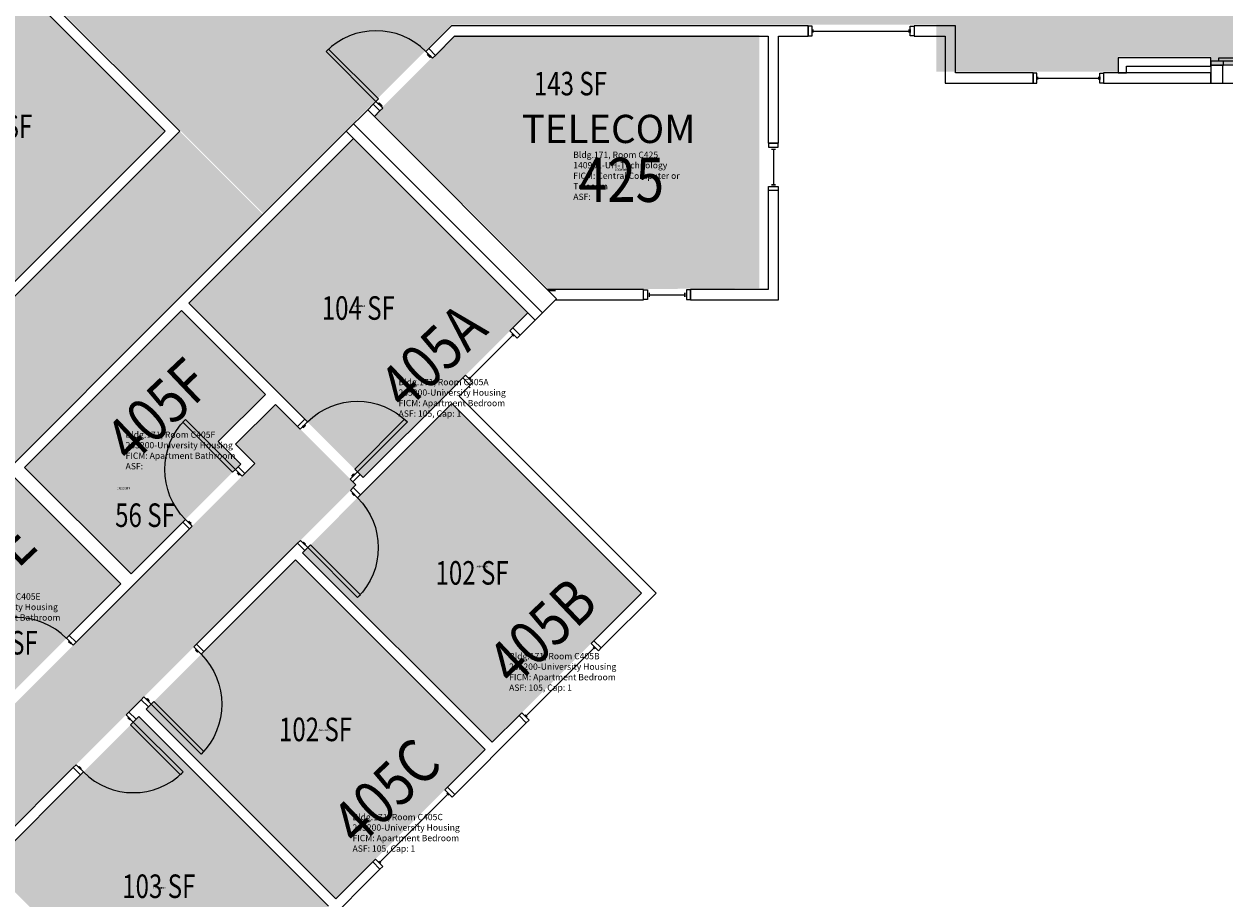
# Model space of a CAD drawing. Units: inches. Extents: x 56 to 3925, y -1092 to 1470.
# Drawn here: x 1169 to 1781, y 665 to 1111 of the extents above; entities that cross this region are included whole.
import ezdxf
from ezdxf.enums import TextEntityAlignment as Align

# ---------------------------------------------------------------- set-up
doc = ezdxf.new("R2010")
doc.units = ezdxf.units.IN
doc.header["$LTSCALE"] = 48
doc.header["$MEASUREMENT"] = 0
for name, color, linetype in [('A-DOOR', 2, 'Continuous'), ('A-GLAZ', 152, 'Continuous'), ('A-IDEN-RNUM', 7, 'Continuous'), ('A-IDEN-SNUM', 4, 'Continuous'), ('A-IDEN-VNUM', 4, 'Continuous'), ('A-MISC', 1, 'Continuous'), ('A-WALL', 5, 'Continuous'), ('AREA-TEXT', 3, 'Continuous'), ('Rooms-Category-Color', 7, 'Continuous'), ('Rooms-College-Color', 7, 'Continuous'), ('Rooms-Department-Color', 7, 'Continuous'), ('Rooms-Division-Color', 7, 'Continuous'), ('Rooms-Information', 7, 'Continuous')]:
    doc.layers.add(name, color=color, linetype=linetype)
doc.styles.add('AREA', font='arial.ttf', dxfattribs={"width": 0.75, "height": 12})
doc.styles.add('ROOMSNUMBER', font='txt.shx', dxfattribs={"height": 0.03})
doc.styles.add('ROOMVNUMBER', font='simplex.shx', dxfattribs={"width": 0.85})
doc.styles.get("Standard").update_dxf_attribs({"font": 'ARIALN.TTF'})

msp = doc.modelspace()

# ---------------------------------------------------------------- hatches: boundary and pattern name
h = msp.add_hatch()
h.set_pattern_fill('ANSI31', color=256, angle=-135, style=0)
h.set_pattern_definition([(270, (1839.01469, 641.16849), (0.125, -1e-14), [])])
h.paths.add_polyline_path([(1191.72, 819.7), (1150.18, 778.17), (1143.67, 784.68), (1185.2, 826.21)], flags=9)
at = {"layer": 'Rooms-Category-Color', "true_color": 0xadadad}
for points in [[(1290.58, 1014.17), (1188.04, 1116.73), (1241.42, 1170.12), (1328.79, 1170.27), (1328.79, 1195.27), (1411.11, 1195.27), (1411.11, 1170.27), (1726.65, 1170.27), (1726.65, 1162.54), (1738.65, 1162.54), (1738.65, 1166.02), (1773.9, 1166.02), (1773.9, 1164.29), (1780.4, 1164.29), (1780.4, 1166.29), (1787.9, 1166.29), (1787.9, 1162.54), (1827.02, 1162.54), (1827.02, 1170.27), (2150.68, 1170.27), (2150.68, 1195.27), (2233, 1195.27), (2233, 1170.27), (2417.04, 1170.27), (2417.04, 1195.27), (2499.36, 1195.27), (2499.36, 1170.27), (2807.4, 1170.27), (2807.4, 1162.27), (2839.26, 1162.27), (2839.26, 1166.02), (2855.39, 1166.02), (2855.39, 1170.27), (2862.14, 1170.27), (2862.14, 1166.02), (2873.89, 1166.02), (2873.89, 1090.02), (2862.14, 1090.02), (2862.14, 1086.27), (2807.4, 1086.27), (2807.4, 1110.27), (1922.65, 1110.27), (1922.65, 1086.27), (1827.02, 1086.27), (1827.02, 1094.04), (1815.02, 1094.04), (1815.02, 1090.52), (1787.9, 1090.52), (1787.9, 1090.29), (1773.9, 1090.29), (1773.9, 1094.04), (1726.65, 1094.04), (1726.65, 1086.27), (1633.9, 1086.27), (1633.9, 1110.27), (1386.7, 1110.27)], [(569.7, 292.64), (829.94, 552.88), (847.62, 535.2), (905.83, 593.42), (888.16, 611.09), (1018.29, 741.23), (1035.97, 723.55), (1094.18, 781.76), (1076.5, 799.44), (1290.6, 1013.54), (1248.19, 1055.95), (385.25, 193.02), (427.68, 150.59), (448.18, 171.1), (447.73, 171.55), (568.91, 292.73), (569.35, 292.29)]]:
    msp.add_hatch(color=253, dxfattribs=at).paths.add_polyline_path(points)
at = {"layer": 'Rooms-Category-Color', "true_color": 0x728ef3}
for points in [[(1240.75, 1055.97), (1151.83, 1144.88), (1067.86, 1060.92), (1156.78, 972)], [(1336.73, 1052.24), (1425.66, 963.33), (1341.69, 879.37), (1252.77, 968.28)], [(1279.28, 886.25), (1223.33, 830.3), (1169.05, 884.57), (1249.05, 964.56), (1291.84, 921.79), (1267.8, 897.75)], [(1050.8, 582.31), (1110.3, 641.81), (1035.96, 716.15), (1079.18, 759.37), (1085.51, 753.04), (1089.23, 756.75), (1082.9, 763.08), (1097.89, 778.07), (1132.8, 743.16), (1117.81, 728.17), (1113.27, 732.71), (1109.56, 729), (1119.22, 719.33), (1141.64, 741.74), (1131.83, 751.56), (1152.16, 771.88), (1161.97, 762.07), (1286.44, 886.55), (1276.63, 896.36), (1296.96, 916.69), (1337.97, 875.68), (1143.52, 681.22), (1229.08, 595.66), (1133.27, 499.85)], [(1407.54, 744.4), (1483.64, 820.5), (1386.94, 917.2), (1310.84, 841.08), (1407.22, 744.7)], [(1163.92, 879.43), (1083.93, 799.44), (1126.71, 756.66), (1150.75, 780.7), (1162.24, 769.21), (1218.2, 825.17)], [(1403.83, 740.68), (1327.72, 664.58), (1231.03, 761.26), (1307.13, 837.38), (1403.5, 740.99)], [(1324.01, 660.87), (1247.64, 584.5), (1150.95, 681.2), (1227.31, 757.57), (1323.69, 661.17)]]:
    msp.add_hatch(color=171, dxfattribs=at).paths.add_polyline_path(points)
at = {"layer": 'Rooms-Category-Color', "true_color": 0xe3c5e1}
msp.add_hatch(color=254, dxfattribs=at).paths.add_polyline_path([(1543.76, 975.84), (1543.76, 1105.02), (1388.34, 1105.02), (1347.43, 1064.11), (1436.33, 975.21)])
at = {"layer": 'Rooms-College-Color', "true_color": 0xadadad}
for points in [[(1290.58, 1014.17), (1188.04, 1116.73), (1241.42, 1170.12), (1328.79, 1170.27), (1328.79, 1195.27), (1411.11, 1195.27), (1411.11, 1170.27), (1726.65, 1170.27), (1726.65, 1162.54), (1738.65, 1162.54), (1738.65, 1166.02), (1773.9, 1166.02), (1773.9, 1164.29), (1780.4, 1164.29), (1780.4, 1166.29), (1787.9, 1166.29), (1787.9, 1162.54), (1827.02, 1162.54), (1827.02, 1170.27), (2150.68, 1170.27), (2150.68, 1195.27), (2233, 1195.27), (2233, 1170.27), (2417.04, 1170.27), (2417.04, 1195.27), (2499.36, 1195.27), (2499.36, 1170.27), (2807.4, 1170.27), (2807.4, 1162.27), (2839.26, 1162.27), (2839.26, 1166.02), (2855.39, 1166.02), (2855.39, 1170.27), (2862.14, 1170.27), (2862.14, 1166.02), (2873.89, 1166.02), (2873.89, 1090.02), (2862.14, 1090.02), (2862.14, 1086.27), (2807.4, 1086.27), (2807.4, 1110.27), (1922.65, 1110.27), (1922.65, 1086.27), (1827.02, 1086.27), (1827.02, 1094.04), (1815.02, 1094.04), (1815.02, 1090.52), (1787.9, 1090.52), (1787.9, 1090.29), (1773.9, 1090.29), (1773.9, 1094.04), (1726.65, 1094.04), (1726.65, 1086.27), (1633.9, 1086.27), (1633.9, 1110.27), (1386.7, 1110.27)], [(1240.75, 1055.97), (1151.83, 1144.88), (1067.86, 1060.92), (1156.78, 972)], [(1543.76, 975.84), (1543.76, 1105.02), (1388.34, 1105.02), (1347.43, 1064.11), (1436.33, 975.21)], [(569.7, 292.64), (829.94, 552.88), (847.62, 535.2), (905.83, 593.42), (888.16, 611.09), (1018.29, 741.23), (1035.97, 723.55), (1094.18, 781.76), (1076.5, 799.44), (1290.6, 1013.54), (1248.19, 1055.95), (385.25, 193.02), (427.68, 150.59), (448.18, 171.1), (447.73, 171.55), (568.91, 292.73), (569.35, 292.29)], [(1336.73, 1052.24), (1425.66, 963.33), (1341.69, 879.37), (1252.77, 968.28)], [(1279.28, 886.25), (1223.33, 830.3), (1169.05, 884.57), (1249.05, 964.56), (1291.84, 921.79), (1267.8, 897.75)], [(1050.8, 582.31), (1110.3, 641.81), (1035.96, 716.15), (1079.18, 759.37), (1085.51, 753.04), (1089.23, 756.75), (1082.9, 763.08), (1097.89, 778.07), (1132.8, 743.16), (1117.81, 728.17), (1113.27, 732.71), (1109.56, 729), (1119.22, 719.33), (1141.64, 741.74), (1131.83, 751.56), (1152.16, 771.88), (1161.97, 762.07), (1286.44, 886.55), (1276.63, 896.36), (1296.96, 916.69), (1337.97, 875.68), (1143.52, 681.22), (1229.08, 595.66), (1133.27, 499.85)], [(1407.54, 744.4), (1483.64, 820.5), (1386.94, 917.2), (1310.84, 841.08), (1407.22, 744.7)], [(1163.92, 879.43), (1083.93, 799.44), (1126.71, 756.66), (1150.75, 780.7), (1162.24, 769.21), (1218.2, 825.17)], [(1403.83, 740.68), (1327.72, 664.58), (1231.03, 761.26), (1307.13, 837.38), (1403.5, 740.99)], [(1324.01, 660.87), (1247.64, 584.5), (1150.95, 681.2), (1227.31, 757.57), (1323.69, 661.17)]]:
    msp.add_hatch(color=253, dxfattribs=at).paths.add_polyline_path(points)
at = {"layer": 'Rooms-Department-Color', "true_color": 0xacacac}
for points in [[(1290.58, 1014.17), (1188.04, 1116.73), (1241.42, 1170.12), (1328.79, 1170.27), (1328.79, 1195.27), (1411.11, 1195.27), (1411.11, 1170.27), (1726.65, 1170.27), (1726.65, 1162.54), (1738.65, 1162.54), (1738.65, 1166.02), (1773.9, 1166.02), (1773.9, 1164.29), (1780.4, 1164.29), (1780.4, 1166.29), (1787.9, 1166.29), (1787.9, 1162.54), (1827.02, 1162.54), (1827.02, 1170.27), (2150.68, 1170.27), (2150.68, 1195.27), (2233, 1195.27), (2233, 1170.27), (2417.04, 1170.27), (2417.04, 1195.27), (2499.36, 1195.27), (2499.36, 1170.27), (2807.4, 1170.27), (2807.4, 1162.27), (2839.26, 1162.27), (2839.26, 1166.02), (2855.39, 1166.02), (2855.39, 1170.27), (2862.14, 1170.27), (2862.14, 1166.02), (2873.89, 1166.02), (2873.89, 1090.02), (2862.14, 1090.02), (2862.14, 1086.27), (2807.4, 1086.27), (2807.4, 1110.27), (1922.65, 1110.27), (1922.65, 1086.27), (1827.02, 1086.27), (1827.02, 1094.04), (1815.02, 1094.04), (1815.02, 1090.52), (1787.9, 1090.52), (1787.9, 1090.29), (1773.9, 1090.29), (1773.9, 1094.04), (1726.65, 1094.04), (1726.65, 1086.27), (1633.9, 1086.27), (1633.9, 1110.27), (1386.7, 1110.27)], [(569.7, 292.64), (829.94, 552.88), (847.62, 535.2), (905.83, 593.42), (888.16, 611.09), (1018.29, 741.23), (1035.97, 723.55), (1094.18, 781.76), (1076.5, 799.44), (1290.6, 1013.54), (1248.19, 1055.95), (385.25, 193.02), (427.68, 150.59), (448.18, 171.1), (447.73, 171.55), (568.91, 292.73), (569.35, 292.29)]]:
    msp.add_hatch(color=253, dxfattribs=at).paths.add_polyline_path(points)
at = {"layer": 'Rooms-Department-Color', "true_color": 0x604aed}
for points in [[(1240.75, 1055.97), (1151.83, 1144.88), (1067.86, 1060.92), (1156.78, 972)], [(1543.76, 975.84), (1543.76, 1105.02), (1388.34, 1105.02), (1347.43, 1064.11), (1436.33, 975.21)], [(1336.73, 1052.24), (1425.66, 963.33), (1341.69, 879.37), (1252.77, 968.28)], [(1279.28, 886.25), (1223.33, 830.3), (1169.05, 884.57), (1249.05, 964.56), (1291.84, 921.79), (1267.8, 897.75)], [(1050.8, 582.31), (1110.3, 641.81), (1035.96, 716.15), (1079.18, 759.37), (1085.51, 753.04), (1089.23, 756.75), (1082.9, 763.08), (1097.89, 778.07), (1132.8, 743.16), (1117.81, 728.17), (1113.27, 732.71), (1109.56, 729), (1119.22, 719.33), (1141.64, 741.74), (1131.83, 751.56), (1152.16, 771.88), (1161.97, 762.07), (1286.44, 886.55), (1276.63, 896.36), (1296.96, 916.69), (1337.97, 875.68), (1143.52, 681.22), (1229.08, 595.66), (1133.27, 499.85)], [(1407.54, 744.4), (1483.64, 820.5), (1386.94, 917.2), (1310.84, 841.08), (1407.22, 744.7)], [(1163.92, 879.43), (1083.93, 799.44), (1126.71, 756.66), (1150.75, 780.7), (1162.24, 769.21), (1218.2, 825.17)], [(1403.83, 740.68), (1327.72, 664.58), (1231.03, 761.26), (1307.13, 837.38), (1403.5, 740.99)], [(1324.01, 660.87), (1247.64, 584.5), (1150.95, 681.2), (1227.31, 757.57), (1323.69, 661.17)]]:
    msp.add_hatch(color=173, dxfattribs=at).paths.add_polyline_path(points)
at = {"layer": 'Rooms-Division-Color', "true_color": 0xadadad}
for points in [[(1290.58, 1014.17), (1188.04, 1116.73), (1241.42, 1170.12), (1328.79, 1170.27), (1328.79, 1195.27), (1411.11, 1195.27), (1411.11, 1170.27), (1726.65, 1170.27), (1726.65, 1162.54), (1738.65, 1162.54), (1738.65, 1166.02), (1773.9, 1166.02), (1773.9, 1164.29), (1780.4, 1164.29), (1780.4, 1166.29), (1787.9, 1166.29), (1787.9, 1162.54), (1827.02, 1162.54), (1827.02, 1170.27), (2150.68, 1170.27), (2150.68, 1195.27), (2233, 1195.27), (2233, 1170.27), (2417.04, 1170.27), (2417.04, 1195.27), (2499.36, 1195.27), (2499.36, 1170.27), (2807.4, 1170.27), (2807.4, 1162.27), (2839.26, 1162.27), (2839.26, 1166.02), (2855.39, 1166.02), (2855.39, 1170.27), (2862.14, 1170.27), (2862.14, 1166.02), (2873.89, 1166.02), (2873.89, 1090.02), (2862.14, 1090.02), (2862.14, 1086.27), (2807.4, 1086.27), (2807.4, 1110.27), (1922.65, 1110.27), (1922.65, 1086.27), (1827.02, 1086.27), (1827.02, 1094.04), (1815.02, 1094.04), (1815.02, 1090.52), (1787.9, 1090.52), (1787.9, 1090.29), (1773.9, 1090.29), (1773.9, 1094.04), (1726.65, 1094.04), (1726.65, 1086.27), (1633.9, 1086.27), (1633.9, 1110.27), (1386.7, 1110.27)], [(569.7, 292.64), (829.94, 552.88), (847.62, 535.2), (905.83, 593.42), (888.16, 611.09), (1018.29, 741.23), (1035.97, 723.55), (1094.18, 781.76), (1076.5, 799.44), (1290.6, 1013.54), (1248.19, 1055.95), (385.25, 193.02), (427.68, 150.59), (448.18, 171.1), (447.73, 171.55), (568.91, 292.73), (569.35, 292.29)]]:
    msp.add_hatch(color=253, dxfattribs=at).paths.add_polyline_path(points)
at = {"layer": 'Rooms-Division-Color', "true_color": 0x604aed}
for points in [[(1240.75, 1055.97), (1151.83, 1144.88), (1067.86, 1060.92), (1156.78, 972)], [(1543.76, 975.84), (1543.76, 1105.02), (1388.34, 1105.02), (1347.43, 1064.11), (1436.33, 975.21)], [(1336.73, 1052.24), (1425.66, 963.33), (1341.69, 879.37), (1252.77, 968.28)], [(1279.28, 886.25), (1223.33, 830.3), (1169.05, 884.57), (1249.05, 964.56), (1291.84, 921.79), (1267.8, 897.75)], [(1050.8, 582.31), (1110.3, 641.81), (1035.96, 716.15), (1079.18, 759.37), (1085.51, 753.04), (1089.23, 756.75), (1082.9, 763.08), (1097.89, 778.07), (1132.8, 743.16), (1117.81, 728.17), (1113.27, 732.71), (1109.56, 729), (1119.22, 719.33), (1141.64, 741.74), (1131.83, 751.56), (1152.16, 771.88), (1161.97, 762.07), (1286.44, 886.55), (1276.63, 896.36), (1296.96, 916.69), (1337.97, 875.68), (1143.52, 681.22), (1229.08, 595.66), (1133.27, 499.85)], [(1407.54, 744.4), (1483.64, 820.5), (1386.94, 917.2), (1310.84, 841.08), (1407.22, 744.7)], [(1163.92, 879.43), (1083.93, 799.44), (1126.71, 756.66), (1150.75, 780.7), (1162.24, 769.21), (1218.2, 825.17)], [(1403.83, 740.68), (1327.72, 664.58), (1231.03, 761.26), (1307.13, 837.38), (1403.5, 740.99)], [(1324.01, 660.87), (1247.64, 584.5), (1150.95, 681.2), (1227.31, 757.57), (1323.69, 661.17)]]:
    msp.add_hatch(color=173, dxfattribs=at).paths.add_polyline_path(points)

# ---------------------------------------------------------------- linework, layer by layer
at = {"layer": 'A-DOOR'}
for p, q in [((1324.01, 1097.86), (1322.77, 1096.62)), ((1322.77, 1096.62), (1348.23, 1071.17)), ((1349.47, 1072.41), (1324.01, 1097.86)), ((1375.1, 1098.04), (1373.69, 1096.62)), ((1373.69, 1096.62), (1377.13, 1093.18)), ((1374.48, 1094.94), (1374.92, 1095.39)), ((1374.92, 1095.39), (1376.34, 1093.97)), ((1378.55, 1094.59), (1375.1, 1098.04)), ((1375.9, 1093.53), (1374.48, 1094.94)), ((1376.34, 1093.97), (1375.9, 1093.53)), ((1377.13, 1093.18), (1378.55, 1094.59)), ((1773.9, 1091.67), (1773.9, 1089.67)), ((1780.4, 1091.67), (1773.9, 1091.67)), ((1773.9, 1089.67), (1780.4, 1089.67)), ((1778.02, 1091.67), (1778.02, 1093.42)), ((1778.02, 1093.42), (1814.02, 1093.42)), ((1814.02, 1091.67), (1778.02, 1091.67)), ((1780.4, 1089.67), (1780.4, 1091.67)), ((1346.82, 1069.75), (1348.23, 1071.17)), ((1348.23, 1071.17), (1349.47, 1072.41)), ((1348.23, 1071.17), (1351.68, 1067.72)), ((1350.26, 1066.31), (1346.82, 1069.75)), ((1349.91, 1070.37), (1349.47, 1069.93)), ((1349.47, 1069.93), (1350.88, 1068.52)), ((1351.32, 1068.96), (1349.91, 1070.37)), ((1351.68, 1067.72), (1350.26, 1066.31)), ((1350.88, 1068.52), (1351.32, 1068.96))]:
    msp.add_line(p, q, dxfattribs=at)
for points in [[(1276.54, 883.51), (1275.12, 882.09), (1249.66, 907.55), (1251.08, 908.96)], [(1309.61, 904.02), (1308.19, 905.44), (1311.9, 909.15), (1313.32, 907.74)], [(1310.84, 905.26), (1311.2, 904.91), (1312.26, 905.97), (1311.9, 906.32)], [(1338.77, 882.28), (1337.36, 883.7), (1362.81, 909.15), (1364.23, 907.74)], [(1279.98, 880.06), (1281.4, 881.48), (1277.95, 884.92), (1276.54, 883.51)], [(1279.01, 881.03), (1278.66, 880.68), (1277.6, 881.74), (1277.95, 882.09)], [(1335.06, 878.57), (1336.48, 877.15), (1340.19, 880.87), (1338.77, 882.28)], [(1336.3, 879.81), (1335.94, 880.16), (1337.01, 881.22), (1337.36, 880.87)], [(1335.15, 872.82), (1336.56, 874.24), (1340.27, 870.53), (1338.86, 869.11)], [(1336.39, 871.59), (1336.03, 871.23), (1337.09, 870.17), (1337.45, 870.53)], [(1254.53, 854.61), (1253.11, 853.19), (1249.66, 856.64), (1251.08, 858.05)], [(1253.55, 855.58), (1253.91, 855.93), (1252.85, 856.99), (1252.49, 856.64)], [(1309.69, 847.37), (1308.28, 845.95), (1311.99, 842.24), (1313.4, 843.66)], [(1310.93, 846.13), (1311.28, 846.49), (1312.34, 845.42), (1311.99, 845.07)], [(1313.4, 843.66), (1314.82, 845.07), (1340.27, 819.62), (1338.86, 818.2)], [(1193.89, 793.97), (1195.31, 795.39), (1191.86, 798.83), (1190.44, 797.42)], [(1192.92, 794.94), (1192.57, 794.59), (1191.51, 795.65), (1191.86, 796)], [(1255.33, 793.01), (1256.75, 794.42), (1260.46, 790.71), (1259.05, 789.3)], [(1256.57, 791.77), (1256.22, 791.42), (1257.28, 790.36), (1257.63, 790.71)], [(1229.88, 767.55), (1228.46, 766.14), (1232.18, 762.43), (1233.59, 763.84)], [(1231.11, 766.32), (1231.47, 766.67), (1232.53, 765.61), (1232.18, 765.26)], [(1233.59, 763.84), (1235, 765.26), (1260.46, 739.8), (1259.05, 738.39)], [(1220.77, 758.45), (1222.19, 759.86), (1225.9, 756.15), (1224.49, 754.74)], [(1222.01, 757.21), (1221.66, 756.86), (1222.72, 755.8), (1223.07, 756.15)], [(1224.49, 754.74), (1223.07, 753.32), (1248.53, 727.87), (1249.94, 729.28)], [(1195.32, 732.99), (1193.9, 731.58), (1197.62, 727.87), (1199.03, 729.28)], [(1196.56, 731.76), (1196.91, 732.11), (1197.97, 731.05), (1197.62, 730.7)]]:
    msp.add_lwpolyline(points, close=True, dxfattribs=at)
at = {"layer": 'A-DOOR', "extrusion": (0, 0, -1)}
for centre, start, end in [((-1778.02, 1091.67), 90, 180), ((-1338.77, 882.28), 45, 135), ((-1276.54, 883.51), 315, 45), ((-1313.4, 843.66), 135, 225), ((-1233.59, 763.84), 135, 225)]:
    msp.add_arc(centre, 36, start, end, dxfattribs=at)
at = {"layer": 'A-DOOR'}
for centre, start, end in [((1348.23, 1071.17), 45, 135), ((1164.99, 771.96), 45, 135), ((1224.49, 754.74), 225, 315)]:
    msp.add_arc(centre, 36, start, end, dxfattribs=at)
at = {"layer": 'A-GLAZ'}
for p, q in [((1570.64, 1109.51), (1568.64, 1109.51)), ((1568.64, 1109.51), (1568.64, 1104.51)), ((1570.64, 1104.51), (1570.64, 1109.51)), ((1570.64, 1106.26), (1570.64, 1107.76)), ((1571.14, 1106.26), (1571.14, 1107.76)), ((1620.14, 1106.26), (1620.14, 1107.76)), ((1620.64, 1109.51), (1622.64, 1109.51)), ((1620.64, 1104.51), (1620.64, 1109.51)), ((1620.64, 1107.76), (1620.64, 1106.26)), ((1622.64, 1109.51), (1622.64, 1104.51)), ((1568.64, 1104.51), (1570.64, 1104.51)), ((1571.14, 1107.01), (1620.14, 1107.01)), ((1622.64, 1104.51), (1620.64, 1104.51)), ((1685.27, 1085.51), (1683.27, 1085.51)), ((1683.27, 1085.51), (1683.27, 1080.51)), ((1685.27, 1080.51), (1685.27, 1085.51)), ((1685.27, 1082.26), (1685.27, 1083.76)), ((1685.77, 1082.26), (1685.77, 1083.76)), ((1716.77, 1082.26), (1716.77, 1083.76)), ((1717.27, 1085.51), (1719.27, 1085.51)), ((1717.27, 1080.51), (1717.27, 1085.51)), ((1717.27, 1083.76), (1717.27, 1082.26)), ((1719.27, 1085.51), (1719.27, 1080.51)), ((1683.27, 1080.51), (1685.27, 1080.51)), ((1685.77, 1083.01), (1716.77, 1083.01)), ((1719.27, 1080.51), (1717.27, 1080.51)), ((1553.38, 1049.8), (1548.38, 1049.8)), ((1548.38, 1049.8), (1548.38, 1047.8)), ((1548.38, 1047.8), (1553.38, 1047.8)), ((1549.88, 1047.8), (1551.88, 1047.8)), ((1549.88, 1046.8), (1551.88, 1046.8)), ((1550.88, 1046.8), (1550.88, 1028.8)), ((1553.38, 1047.8), (1553.38, 1049.8)), ((1549.88, 1028.8), (1551.88, 1028.8)), ((1548.38, 1025.8), (1548.38, 1027.8)), ((1548.38, 1027.8), (1553.38, 1027.8)), ((1553.38, 1025.8), (1548.38, 1025.8)), ((1551.88, 1027.8), (1549.88, 1027.8)), ((1553.38, 1027.8), (1553.38, 1025.8)), ((1484.61, 970.08), (1484.61, 975.08)), ((1484.61, 975.08), (1486.61, 975.08)), ((1486.61, 975.08), (1486.61, 970.08)), ((1486.61, 973.58), (1486.61, 971.58)), ((1487.61, 973.58), (1487.61, 971.58)), ((1505.61, 973.58), (1505.61, 971.58)), ((1508.61, 975.08), (1506.61, 975.08)), ((1506.61, 975.08), (1506.61, 970.08)), ((1506.61, 971.58), (1506.61, 973.58)), ((1508.61, 970.08), (1508.61, 975.08)), ((1486.61, 970.08), (1484.61, 970.08)), ((1487.61, 972.58), (1505.61, 972.58)), ((1506.61, 970.08), (1508.61, 970.08)), ((1396.13, 930.1), (1418.05, 952.02)), ((1417.52, 952.55), (1418.58, 951.49)), ((1395.6, 930.63), (1396.66, 929.57)), ((1395.51, 925.76), (1396.22, 925.06)), ((1424.79, 757.94), (1459.44, 792.59)), ((1458.91, 793.12), (1459.97, 792.06)), ((1424.26, 758.47), (1425.32, 757.41)), ((1350.17, 683.32), (1384.82, 717.97)), ((1384.29, 718.5), (1385.35, 717.44)), ((1349.64, 683.85), (1350.7, 682.79))]:
    msp.add_line(p, q, dxfattribs=at)
for points in [[(1420.26, 950.51), (1421.68, 951.93), (1417.96, 955.64), (1416.55, 954.23)], [(1397.63, 927.89), (1396.22, 926.47), (1392.51, 930.18), (1393.92, 931.6)], [(1461.65, 791.08), (1463.06, 792.5), (1459.35, 796.21), (1457.94, 794.8)], [(1426.29, 755.73), (1424.88, 754.31), (1421.17, 758.03), (1422.58, 759.44)], [(1387.03, 716.47), (1388.45, 717.88), (1384.73, 721.59), (1383.32, 720.18)], [(1351.68, 681.11), (1350.26, 679.7), (1346.55, 683.41), (1347.96, 684.82)]]:
    msp.add_lwpolyline(points, close=True, dxfattribs=at)
at = {"layer": 'A-WALL'}
for p, q in [((1151.83, 1152.31), (1248.17, 1055.97)), ((1240.75, 1055.97), (1151.83, 1144.88)), ((1386.7, 1109.64), (1375.1, 1098.04)), ((1568.64, 1109.64), (1386.7, 1109.64)), ((1568.64, 1104.39), (1568.64, 1109.64)), ((1643.65, 1109.64), (1622.64, 1109.64)), ((1622.64, 1109.64), (1622.64, 1104.39)), ((1643.65, 1085.64), (1643.65, 1109.64)), ((1378.55, 1094.59), (1388.34, 1104.39)), ((1388.34, 1104.39), (1548.26, 1104.39)), ((1548.26, 1104.39), (1548.26, 1049.8)), ((1553.51, 1104.39), (1568.64, 1104.39)), ((1553.51, 1049.8), (1553.51, 1104.39)), ((1622.64, 1104.39), (1638.4, 1104.39)), ((1638.4, 1104.39), (1638.4, 1080.39)), ((1375.1, 1098.04), (1378.55, 1094.59)), ((1773.9, 1093.42), (1726.65, 1093.42)), ((1726.65, 1093.42), (1726.65, 1085.64)), ((1773.9, 1089.17), (1773.9, 1093.42)), ((1787.9, 1089.67), (1773.9, 1089.67)), ((1773.9, 1089.67), (1773.9, 1080.39)), ((1779.9, 1089.67), (1779.9, 1080.39)), ((1683.27, 1085.64), (1643.65, 1085.64)), ((1683.27, 1080.39), (1683.27, 1085.64)), ((1773.9, 1085.64), (1719.27, 1085.64)), ((1719.27, 1085.64), (1719.27, 1080.39)), ((1726.65, 1085.64), (1730.9, 1085.64)), ((1730.9, 1089.17), (1773.9, 1089.17)), ((1730.9, 1085.64), (1730.9, 1089.17)), ((1773.9, 1080.39), (1773.9, 1085.64)), ((1638.4, 1080.39), (1683.27, 1080.39)), ((1719.27, 1080.39), (1773.9, 1080.39)), ((1773.9, 1080.39), (1787.9, 1080.39)), ((1343.99, 1066.93), (1333.03, 1055.97)), ((1346.82, 1069.75), (1343.99, 1066.93)), ((1343.99, 1066.93), (1347.43, 1063.48)), ((1440.33, 970.58), (1343.99, 1066.93)), ((1350.26, 1066.31), (1346.82, 1069.75)), ((1347.43, 1063.48), (1350.26, 1066.31)), ((1336.74, 1059.68), (1245.79, 968.73)), ((1433.08, 963.33), (1336.74, 1059.68)), ((1156.78, 972), (1240.75, 1055.97)), ((1248.17, 1055.97), (1157.22, 965.01)), ((1333.03, 1055.97), (1429.37, 959.62)), ((1252.77, 968.28), (1336.74, 1052.25)), ((1336.74, 1052.25), (1425.66, 963.33)), ((1548.26, 1049.8), (1553.51, 1049.8)), ((1553.51, 1025.8), (1548.26, 1025.8)), ((1548.26, 1025.8), (1548.26, 975.21)), ((1553.51, 969.96), (1553.51, 1025.8)), ((1439.71, 975.21), (1435.71, 975.21)), ((1439.71, 974.58), (1436.33, 974.58)), ((1484.61, 975.21), (1439.71, 975.21)), ((1484.61, 969.96), (1484.61, 975.21)), ((1548.26, 975.21), (1508.61, 975.21)), ((1508.61, 975.21), (1508.61, 969.96)), ((1245.79, 968.73), (1076.5, 799.44)), ((1310.05, 911.01), (1252.77, 968.28)), ((1429.37, 959.62), (1440.33, 970.58)), ((1439.71, 969.96), (1484.61, 969.96)), ((1508.61, 969.96), (1553.51, 969.96)), ((1169.05, 884.57), (1249.06, 964.57)), ((1249.06, 964.57), (1291.84, 921.79)), ((1425.66, 963.33), (1417.96, 955.64)), ((1421.68, 951.93), (1433.08, 963.33)), ((1417.96, 955.64), (1421.68, 951.93)), ((1392.51, 930.18), (1386.5, 924.18)), ((1396.22, 926.47), (1392.51, 930.18)), ((1386.5, 924.18), (1341.69, 879.37)), ((1390.66, 920.91), (1396.22, 926.47)), ((1291.84, 921.79), (1267.8, 897.75)), ((1491.07, 820.5), (1390.66, 920.91)), ((1276.63, 896.34), (1296.96, 916.67)), ((1296.96, 916.67), (1306.33, 907.3)), ((1340.27, 870.53), (1386.94, 917.2)), ((1386.94, 917.2), (1483.64, 820.5)), ((1306.33, 907.3), (1308.19, 905.44)), ((1308.19, 905.44), (1311.9, 909.15)), ((1311.9, 909.15), (1310.05, 911.01)), ((1267.8, 897.75), (1279.29, 886.26)), ((1286.45, 886.53), (1276.63, 896.34)), ((1223.33, 830.3), (1169.05, 884.57)), ((1279.29, 886.26), (1277.95, 884.92)), ((1277.95, 884.92), (1281.4, 881.48)), ((1281.4, 881.48), (1286.45, 886.53)), ((1163.93, 879.44), (1218.2, 825.17)), ((1340.19, 880.87), (1336.48, 877.15)), ((1336.48, 877.15), (1337.98, 875.65)), ((1337.98, 875.65), (1336.56, 874.24)), ((1341.69, 879.37), (1340.19, 880.87)), ((1336.56, 874.24), (1340.27, 870.53)), ((1195.31, 795.39), (1253.11, 853.19)), ((1249.66, 856.64), (1223.33, 830.3)), ((1253.11, 853.19), (1249.66, 856.64)), ((1308.28, 845.95), (1256.75, 794.42)), ((1311.99, 842.24), (1308.28, 845.95)), ((1310.84, 841.09), (1311.99, 842.24)), ((1407.54, 744.4), (1310.84, 841.09)), ((1260.46, 790.71), (1307.13, 837.38)), ((1307.13, 837.38), (1403.83, 740.68)), ((1218.2, 825.17), (1191.86, 798.83)), ((1483.64, 820.5), (1459.35, 796.21)), ((1463.06, 792.5), (1491.07, 820.5)), ((1191.86, 798.83), (1195.31, 795.39)), ((1459.35, 796.21), (1463.06, 792.5)), ((1256.75, 794.42), (1260.46, 790.71)), ((1228.46, 766.14), (1222.19, 759.86)), ((1232.18, 762.43), (1228.46, 766.14)), ((1222.19, 759.86), (1225.9, 756.15)), ((1231.03, 761.28), (1232.18, 762.43)), ((1327.72, 664.58), (1231.03, 761.28)), ((1225.9, 756.15), (1227.31, 757.57)), ((1227.31, 757.57), (1324.01, 660.87)), ((1388.45, 717.88), (1424.88, 754.31)), ((1421.17, 758.03), (1407.54, 744.4)), ((1424.88, 754.31), (1421.17, 758.03)), ((1403.83, 740.68), (1384.73, 721.59)), ((1193.9, 731.58), (1143.52, 681.2)), ((1197.62, 727.87), (1193.9, 731.58)), ((1150.95, 681.2), (1197.62, 727.87)), ((1384.73, 721.59), (1388.45, 717.88)), ((1313.87, 643.3), (1350.26, 679.7)), ((1346.55, 683.41), (1327.72, 664.58)), ((1350.26, 679.7), (1346.55, 683.41))]:
    msp.add_line(p, q, dxfattribs=at)

# ---------------------------------------------------------------- texts
at = {"layer": 'A-IDEN-RNUM', "style": 'ROOMSNUMBER', "width": 0.85}
for s, p in [('0425-00', (1473.33, 1036.38)), ('0405-A0', (1339.38, 966.78)), ('0405-F0', (1219.58, 873.9)), ('0405-B0', (1401.9, 834.04)), ('0405-C0', (1321.46, 750.6)), ('0405-D0', (1237.95, 670.22))]:
    msp.add_text(s, height=1, dxfattribs=at).set_placement(p, align=Align.MIDDLE_CENTER)
at = {"layer": 'A-IDEN-SNUM', "style": 'ROOMSNUMBER', "width": 0.85}
for s, p in [('1710C42500', (1473.33, 1036.38)), ('1710C405A0', (1339.38, 966.78)), ('1710C405F0', (1219.58, 873.9)), ('1710C405B0', (1401.9, 834.04)), ('1710C405C0', (1321.46, 750.6)), ('1710C405D0', (1237.95, 670.22))]:
    msp.add_text(s, height=1, dxfattribs=at).set_placement(p, align=Align.MIDDLE_CENTER)
at = {"layer": 'A-IDEN-VNUM', "style": 'ROOMVNUMBER', "width": 0.85}
msp.add_text('425', height=22.5, dxfattribs=at).set_placement((1473.4, 1031.17), align=Align.MIDDLE_CENTER)
for s, p in [('405A', (1377.06, 941.38)), ('405F', (1236.9, 913.61)), ('405E', (1147.68, 831.11)), ('405B', (1432.79, 801.03)), ('405C', (1353.26, 719.31))]:
    msp.add_text(s, height=22.5, rotation=43.54065, dxfattribs=at).set_placement(p, align=Align.MIDDLE_CENTER)
at = {"layer": 'A-MISC'}
msp.add_text('TELECOM', height=14.4, dxfattribs=at).set_placement((1466.82, 1049.92), align=Align.CENTER)
at = {"layer": 'AREA-TEXT', "style": 'AREA', "width": 0.75}
for s, p in [('143 SF', (1447.39, 1080.22)), ('104 SF', (1154.31, 1058.44)), ('104 SF', (1339.21, 965.81)), ('56 SF', (1230.45, 860.19)), ('102 SF', (1397.24, 830.79)), ('56 SF', (1160.54, 795.17)), ('102 SF', (1317.42, 750.98)), ('103 SF', (1237.48, 671.03))]:
    msp.add_text(s, height=12, dxfattribs=at).set_placement(p, align=Align.MIDDLE_CENTER)

# ---------------------------------------------------------------- next in the draw order: texts
at = {"layer": 'Rooms-Information', "char_height": 3.2143, "width": 72, "attachment_point": 7, "style": 'ROOMVNUMBER', "bg_fill": 3, "box_fill_scale": 1.5, "bg_fill_color": 256, "bg_fill_true_color": 13158600, "bg_fill_transparency": 0}
for s, insert in [('Bldg.171, Room C425^M^J140901-UH-Technology^M^JFICM: Central Computer or Telecom^M^JASF: ', (1448.82, 1019.92)), ('Bldg.171, Room C405A^M^J205200-University Housing^M^JFICM: Apartment Bedroom^M^JASF: 105, Cap: 1', (1359.72, 909.39)), ('Bldg.171, Room C405F^M^J205200-University Housing^M^JFICM: Apartment Bathroom^M^JASF: ', (1220.55, 882.56)), ('Bldg.171, Room C405E^M^J205200-University Housing^M^JFICM: Apartment Bathroom^M^JASF: ', (1131.33, 800.06)), ('Bldg.171, Room C405B^M^J205200-University Housing^M^JFICM: Apartment Bedroom^M^JASF: 105, Cap: 1', (1416.11, 769.66)), ('Bldg.171, Room C405C^M^J205200-University Housing^M^JFICM: Apartment Bedroom^M^JASF: 105, Cap: 1', (1336.26, 687.63))]:
    msp.add_mtext(s, dxfattribs=dict(at, insert=insert))

doc.saveas('drawing.dxf')
